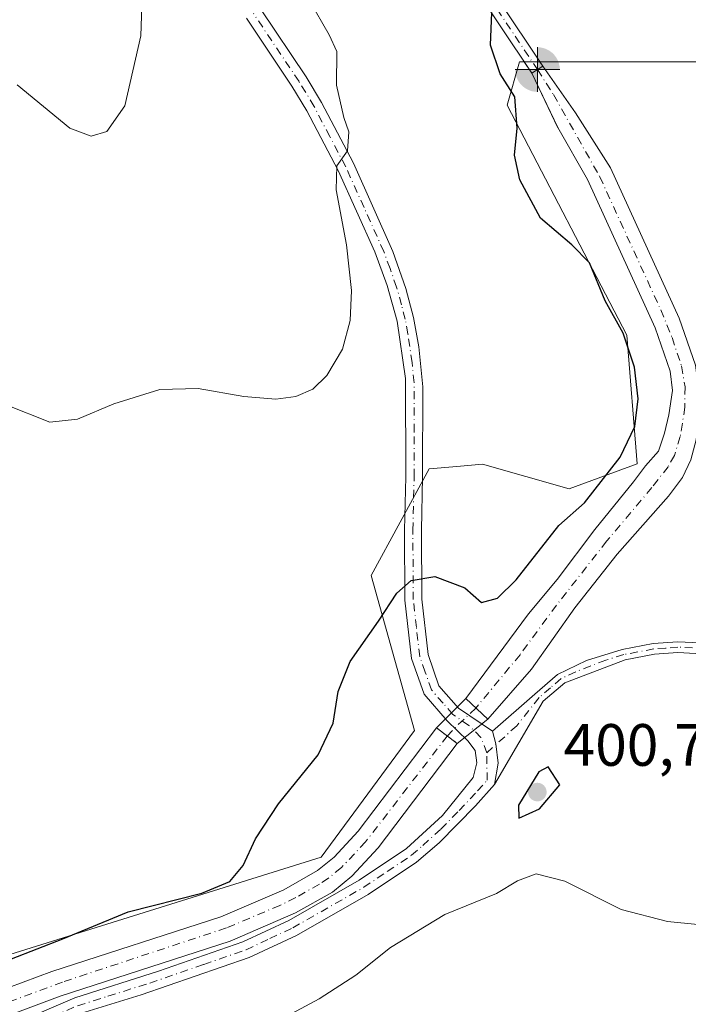
# Model space of a CAD drawing. Units: metres. Extents: x 590514 to 593972, y 4719770 to 4722128.
# Drawn here: x 591828 to 591940, y 4721751 to 4721917 of the extents above; entities that cross this region are included whole.
import ezdxf

# ---------------------------------------------------------------- set-up
doc = ezdxf.new("R2010")
doc.units = ezdxf.units.M
doc.header["$MEASUREMENT"] = 0
doc.linetypes.add('DGN Style 4', pattern=[2.6384748266838614, 1.318413404963828, -0.6592067024819142, 0.001648016756204785, -0.6592067024819142])
doc.linetypes.add('DGN Style 5', pattern=[1.1536117293433497, 0.4944050268614355, -0.6592067024819142])
for name, color, linetype, lineweight in [('Boca de túnel lineal', 1, 'Continuous', 0), ('Camino Cxs', 7, 'Continuous', 0), ('Camino eje', 30, 'DGN Style 4', 13), ('Corriente artificial Cxs', 4, 'Continuous', 13), ('Corriente artificial eje', 142, 'DGN Style 4', 0), ('Corriente artificial eje oculto', 21, 'DGN Style 4', 0), ('Corriente artificial oculto Cxs', 21, 'Continuous', 13), ('Corriente natural Cxs', 4, 'Continuous', 13), ('Cultivos herbáceos CxS', 92, 'Continuous', 0), ('Curva de nivel maestra', 30, 'Continuous', 30), ('Curva de nivel normal', 30, 'Continuous', 0), ('Pastizal CxS', 92, 'Continuous', 0), ('Pista no pavimentada Cxs', 111, 'Continuous', 0), ('Pista no pavimentada eje', 91, 'DGN Style 4', 0), ('Puente lineal', 2, 'DGN Style 5', 0), ('Punto de cota en terreno', 7, 'Continuous', 0), ('Punto fluvial boca hidrográfica', 7, 'Continuous', 0), ('Rótulo de punto de cota en terreno', 7, 'Continuous', 0), ('Suelo desnudo CxS', 253, 'Continuous', 0)]:
    doc.layers.add(name, color=color, linetype=linetype, lineweight=lineweight)
doc.styles.add('Style-Arial', font='txt')

# ---------------------------------------------------------------- blocks, each defined once
blk = doc.blocks.new('*U7')
at = {"layer": 'Pastizal CxS', "color": 92, "linetype": 'Continuous', "lineweight": 0}
for points in [[(591823.7348999997, 4721758.906500001, 400.623900000006), (591878.7100999998, 4721776.046700001, 398.4823000000033), (591894.3690999999, 4721797.3573, 398.9233999999997), (591887.0982999997, 4721823.3387, 400.7967999999965), (591896.8441000005, 4721841.282299999, 401.9942000000011), (591901.4899000004, 4721841.6775, 402.4744999999967), (591905.7955999998, 4721842.0441, 402.4899000000005), (591920.3387000002, 4721837.887499999, 400.9282999999996), (591931.7747, 4721842.116900001, 399.6638999999996), (591929.9863999998, 4721863.6753, 399.6728000000003), (591909.9518999998, 4721902.319900001, 400.2369000000036), (591912.0290999999, 4721909.595100001, 399.3684000000067), (591912.8026999999, 4721909.595100001, 399.2048000000068), (591914.0900999998, 4721907.670100001, 398.8885000000009), (591918.4200999998, 4721898.530099999, 398.2868000000017), (591923.3901000004, 4721889.8201, 397.6239999999962), (591934.7401000002, 4721864.9101, 397.6769000000059), (591937.2801000001, 4721857.6501, 397.9002000000037), (591937.6801000005, 4721854.390100001, 398.0008999999991), (591937.0500999996, 4721850.340100001, 398.4109999999928), (591936.3201000001, 4721847.220100001, 398.6998000000021), (591935.3101000004, 4721844.220100001, 398.4765000000043), (591933.1501000002, 4721841.7401, 399.0617999999959), (591931.1300999997, 4721839.0701, 398.8130999999994), (591924.6401000004, 4721831.100099999, 398.6352999999945), (591918.3000999996, 4721822.700099999, 398.0969999999944), (591913.5401, 4721816.9101, 398.491599999994), (591902.9801000003, 4721802.720100001, 397.6692999999942), (591898.0601000004, 4721797.790100001, 398.2045000000071), (591884.9401000004, 4721780.420100001, 398.0647999999928), (591880.9101, 4721776.090100001, 398.0028000000021), (591878.1401000004, 4721773.8301, 397.9311000000016), (591872.4501, 4721770.610099999, 398.1655000000028), (591861.9200999998, 4721766.030099999, 398.2994999999937), (591833.5401, 4721756.860099999, 398.6812999999966), (591823.8901000004, 4721753.270099999, 398.4095999999991)], [(591825.5301000001, 4721749.2401, 396.796199999997), (591834.9700999996, 4721752.7501, 396.9052999999985), (591863.4600999998, 4721761.950099999, 396.2492999999959), (591874.4001000002, 4721766.710100001, 396.6827000000048), (591880.6101000002, 4721770.220100001, 396.7581000000064), (591883.9001000002, 4721772.9101, 396.5531000000047), (591888.2801000001, 4721777.620100001, 396.6034999999974), (591901.5401, 4721795.170100001, 396.9015000000072), (591906.7200999996, 4721799.210100001, 396.8947999999946), (591914.0301000001, 4721807.630100001, 396.4370999999956), (591921.2701000003, 4721817.950099999, 396.4333000000042), (591928.3901000004, 4721826.960100001, 396.295499999993), (591937.0100999996, 4721836.670100001, 396.7863999999972), (591939.3601000002, 4721839.780099999, 396.9122000000062), (591940.7301000003, 4721842.790100001, 397.0282000000007)], [(591941.5401, 4721858.6501, 397.1796000000031), (591938.7801000001, 4721866.530099999, 396.915599999993), (591927.2701000003, 4721891.8101, 396.6958000000013), (591921.4200999998, 4721901.020099999, 397.1943000000028), (591915.9301000005, 4721908.870100001, 398.539300000004), (591915.4457, 4721909.595100001, 398.6946999999927), (591942.1529999999, 4721909.594699999, 398.0054999999993)]]:
    blk.add_polyline3d(points, dxfattribs=at)
blk = doc.blocks.new('*U13')
at = {"layer": 'Cultivos herbáceos CxS', "color": 92, "linetype": 'Continuous', "lineweight": 0}
blk.add_polyline3d([(591942.1529999999, 4721909.594699999, 398.0054999999993), (591915.4457, 4721909.595100001, 398.6946999999927), (591912.8026999999, 4721909.595100001, 399.2048000000068), (591912.0290999999, 4721909.595100001, 399.3684000000067), (591909.9518999998, 4721902.319900001, 400.2369000000036), (591929.9863999998, 4721863.6753, 399.6728000000003), (591931.7747, 4721842.116900001, 399.6638999999996), (591920.3387000002, 4721837.887499999, 400.9282999999996), (591905.7955999998, 4721842.0441, 402.4899000000005), (591901.4899000004, 4721841.6775, 402.4744999999967), (591896.8441000005, 4721841.282299999, 401.9942000000011), (591887.0982999997, 4721823.3387, 400.7967999999965), (591894.3690999999, 4721797.3573, 398.9233999999997), (591878.7100999998, 4721776.046700001, 398.4823000000033), (591823.7348999997, 4721758.906500001, 400.623900000006)], dxfattribs=at)
blk = doc.blocks.new('5PFBOC')
at = {"layer": 'Corriente natural Cxs', "linetype": 'Continuous', "lineweight": 13, "extrusion": (0, 0, -1)}
for points in [[(0, 0), (-0.374, 0.002), (-0.3730000000000001, 0.022), (-0.37, 0.058), (-0.359, 0.104), (-0.3420000000000001, 0.152), (-0.313, 0.205), (-0.276, 0.253), (-0.248, 0.281), (-0.201, 0.316), (-0.15, 0.3430000000000001), (-0.099, 0.362), (-0.038, 0.3730000000000001), (0.002, 0.375)], [(-0.002, -0.375), (0, 0), (0.374, -0.002), (0.3730000000000001, -0.022), (0.37, -0.058), (0.359, -0.104), (0.3420000000000001, -0.152), (0.313, -0.205), (0.276, -0.253), (0.248, -0.281), (0.201, -0.316), (0.15, -0.3430000000000001), (0.099, -0.362), (0.038, -0.3730000000000001)]]:
    blk.add_hatch(color=142, dxfattribs=at).paths.add_polyline_path(points)
at = {"layer": 'Corriente natural Cxs', "color": 142, "linetype": 'Continuous', "lineweight": 13}
for p, q in [((-0.002, 0.375), (0.001, -0.374)), ((-0.375, -0.001), (0.374, 0.002))]:
    blk.add_line(p, q, dxfattribs=at)
blk = doc.blocks.new('5PATER')
at = {"layer": 'Suelo desnudo CxS', "linetype": 'Continuous', "lineweight": 0}
h = blk.add_hatch(color=51, dxfattribs=at)
edge = h.paths.add_edge_path()
edge.add_ellipse((0, 0), major_axis=(-0.1095731443231308, -0.1110710700762829), ratio=0.9994222409660322, start_angle=0, end_angle=360)

msp = doc.modelspace()

# ---------------------------------------------------------------- linework, layer by layer
at = {"layer": 'Boca de túnel lineal', "color": 1, "linetype": 'Continuous', "lineweight": 0}
msp.add_polyline3d([(591921.4200999998, 4721901.0101, 397.3926000000066), (591915.9301000005, 4721908.860099999, 398.5917000000045), (591914.0900999998, 4721907.670100001, 399.0314999999973), (591918.4200999998, 4721898.520099999, 398.1921000000002)], dxfattribs=at)
at = {"layer": 'Camino Cxs', "color": 7, "linetype": 'Continuous', "lineweight": 0}
for points in [[(591943.4901000002, 4721810.140100001, 396.9719999999944), (591938.5800999999, 4721810.420100001, 399.036500000002), (591934.6601, 4721810.140100001, 400.3926999999967), (591929.7401000002, 4721809.220100001, 400.3430999999982), (591919.6201, 4721805.360099999, 398.3635999999969), (591916.0000999998, 4721802.270099999, 398.1637999999948), (591907.8300999999, 4721788.270099999, 398.0264000000025), (591908.4457, 4721791.8551, 397.9587000000029), (591908.0153000001, 4721795.1171, 397.7482000000018), (591907.4600999998, 4721797.210100001, 397.6809999999969), (591914.6001000004, 4721803.440099999, 397.8435999999929), (591918.3601000002, 4721806.7401, 397.9419999999955), (591923.2701000003, 4721809.0601, 398.5247999999993), (591929.2500999998, 4721810.950099999, 400.4946999999956), (591934.4301000005, 4721811.920100001, 401.4281000000047), (591938.5701000001, 4721812.220100001, 399.6083999999973), (591943.5000999998, 4721812.020099999, 396.898199999996)], [(591907.4600999998, 4721797.210100001, 397.6809999999969), (591914.6001000004, 4721803.440099999, 397.8435999999929), (591918.3601000002, 4721806.7401, 397.9419999999955), (591923.2701000003, 4721809.0601, 398.5247999999993), (591929.2500999998, 4721810.950099999, 400.4946999999956), (591934.4301000005, 4721811.920100001, 401.4281000000047), (591938.5701000001, 4721812.220100001, 399.6083999999973), (591943.5000999998, 4721812.020099999, 396.898199999996), (591948.3901000004, 4721809.600099999, 395.8239000000031), (591951.8601000002, 4721806.9301, 395.1500999999989), (591955.0301000001, 4721804.940099999, 394.9906999999948), (591959.3501000004, 4721803.030099999, 394.5991000000067), (591961.3501000004, 4721802.530099999, 394.392200000002), (591971.1801000005, 4721801.4101, 394.3151000000071), (591976.7500999998, 4721800.420100001, 394.5556999999972), (591987.6300999997, 4721798.360099999, 393.8337999999931), (591992.1401000004, 4721796.7501, 393.1661000000022), (591995.5301000001, 4721794.800100001, 393.4743000000017), (591998.8601000002, 4721791.600099999, 393.442200000005)], [(591997.6700999998, 4721790.270099999, 392.9995000000054), (591994.4401000004, 4721793.360099999, 393.9403000000021), (591991.3901000004, 4721795.120100001, 394.0227000000014), (591987.1601, 4721796.630100001, 394.5516000000061), (591976.4200999998, 4721798.6601, 395.600900000005), (591970.9200999998, 4721799.640100001, 395.2728000000061), (591961.0301000001, 4721800.7601, 394.8747000000003), (591958.7600999996, 4721801.3301, 394.9863000000041), (591954.1901000004, 4721803.350099999, 395.1984999999986), (591950.8300999999, 4721805.460100001, 395.4612000000052), (591947.8701, 4721807.7601, 395.7535000000062), (591943.4901000002, 4721810.140100001, 396.9719999999944), (591938.5800999999, 4721810.420100001, 399.036500000002), (591934.6601, 4721810.140100001, 400.3926999999967), (591929.7401000002, 4721809.220100001, 400.3430999999982), (591919.6201, 4721805.360099999, 398.3635999999969), (591916.0000999998, 4721802.270099999, 398.1637999999948), (591907.8300999999, 4721788.270099999, 398.0264000000025)], [(591907.8300999999, 4721788.270099999, 398.0264000000025), (591908.4457, 4721791.8551, 397.9587000000029), (591908.0153000001, 4721795.1171, 397.7482000000018), (591907.4600999998, 4721797.210100001, 397.6809999999969)]]:
    msp.add_polyline3d(points, dxfattribs=at)
at = {"layer": 'Camino eje', "color": 30, "linetype": 'DGN Style 4', "lineweight": 13}
msp.add_polyline3d([(591941.0401, 4721811.220100001, 397.9333999999944), (591938.5751, 4721811.3201, 399.3220000000001), (591936.5050999997, 4721811.170100001, 400.2385000000068), (591934.5450999998, 4721811.030099999, 400.9064999999973), (591929.4951, 4721810.085100001, 400.4516000000003), (591926.5050999997, 4721809.140100001, 399.7862000000023), (591921.4451000001, 4721807.210100001, 398.3413), (591918.9901000002, 4721806.050100001, 398.1456999999937), (591917.1801000005, 4721804.505100001, 398.0498999999982), (591915.3000999996, 4721802.8551, 397.9925999999978), (591911.5478999997, 4721798.139900001, 397.8141000000033), (591906.5274999999, 4721793.574899999, 397.6659000000073)], dxfattribs=at)
at = {"layer": 'Corriente artificial Cxs', "color": 4, "linetype": 'Continuous', "lineweight": 13, "extrusion": (-0.002186052683885626, 0.003271321197107584, 0.999992259785689), "elevation": 14551.4573851591, "flags": 128}
msp.add_lwpolyline([(591809.7156006846, 4722044.66425714), (591915.3869840251, 4721886.533411017)], dxfattribs=at)
at = {"layer": 'Corriente artificial Cxs', "color": 4, "linetype": 'Continuous', "lineweight": 13, "extrusion": (-0.00205598861330926, 0.003074201813346555, 0.9999931610736309), "elevation": 13698.01426460444, "flags": 128}
msp.add_lwpolyline([(591913.6591641214, 4721887.872304921), (591808.5579487035, 4722045.023047517)], dxfattribs=at)
at = {"layer": 'Corriente artificial Cxs', "color": 4, "linetype": 'Continuous', "lineweight": 13, "extrusion": (0.1314987767103979, 0.08576007178661595, 0.9875997579033844), "elevation": 483181.0617093771, "flags": 128}
msp.add_lwpolyline([(3631776.305184746, -3037023.448184784), (3631776.305184746, -3037025.672491563)], dxfattribs=at)
msp.add_lwpolyline([(3631776.305184746, -3037023.448184784), (3631776.305184746, -3037025.672491563)], dxfattribs=at)
at = {"layer": 'Corriente artificial Cxs', "color": 4, "linetype": 'Continuous', "lineweight": 13, "extrusion": (0.1088715745512775, -0.102176263837684, 0.9887906711548697), "elevation": -417621.5393993065, "flags": 128}
msp.add_lwpolyline([(3848064.803105006, 2768344.455493247), (3848064.803105006, 2768349.64274206)], dxfattribs=at)
at = {"layer": 'Corriente artificial Cxs', "color": 4, "linetype": 'Continuous', "lineweight": 13, "extrusion": (0.2289482935190765, -0.1723691176082891, 0.9580561393726583), "elevation": -677996.565541209, "flags": 128}
msp.add_lwpolyline([(4128236.661640598, 2267972.787603731), (4128236.661640598, 2267968.240889642)], dxfattribs=at)
at = {"layer": 'Corriente artificial Cxs', "color": 4, "linetype": 'Continuous', "lineweight": 13}
for points in [[(591940.7301000003, 4721842.790100001, 397.0282000000007), (591939.3601000002, 4721839.780099999, 396.9122000000062), (591937.0100999996, 4721836.670100001, 396.7863999999972), (591928.3901000004, 4721826.960100001, 396.295499999993), (591921.2701000003, 4721817.950099999, 396.4333000000042), (591914.0301000001, 4721807.630100001, 396.4370999999956), (591906.7200999996, 4721799.210100001, 396.8947999999946), (591902.9801000003, 4721802.720100001, 397.6692999999942), (591913.5401, 4721816.9101, 398.491599999994), (591918.3000999996, 4721822.700099999, 398.0969999999944), (591924.6401000004, 4721831.100099999, 398.6352999999945), (591931.1300999997, 4721839.0701, 398.8130999999994), (591933.1501000002, 4721841.7401, 399.0617999999959), (591935.3101000004, 4721844.220100001, 398.4765000000043), (591936.3201000001, 4721847.220100001, 398.6998000000021), (591937.0500999996, 4721850.340100001, 398.4109999999928), (591937.6801000005, 4721854.390100001, 398.0008999999991), (591937.2801000001, 4721857.6501, 397.9002000000037), (591934.7401000002, 4721864.9101, 397.6769000000059), (591923.3901000004, 4721889.8201, 397.6239999999962), (591918.4200999998, 4721898.530099999, 398.2868000000017), (591914.0900999998, 4721907.670100001, 398.8885000000009), (591915.9301000005, 4721908.870100001, 398.539300000004), (591921.4200999998, 4721901.020099999, 397.1943000000028), (591927.2701000003, 4721891.8101, 396.6958000000013), (591938.7801000001, 4721866.530099999, 396.915599999993), (591941.5401, 4721858.6501, 397.1796000000031)], [(591915.9301000005, 4721908.870100001, 398.539300000004), (591921.4200999998, 4721901.020099999, 397.1943000000028), (591927.2701000003, 4721891.8101, 396.6958000000013), (591938.7801000001, 4721866.530099999, 396.915599999993), (591941.5401, 4721858.6501, 397.1796000000031), (591942.0301000001, 4721854.690099999, 396.6736999999994), (591942.1001000004, 4721850.140100001, 396.520399999994), (591941.6700999998, 4721846.130100001, 396.9339999999939), (591940.7301000003, 4721842.790100001, 397.0282000000007), (591939.3601000002, 4721839.780099999, 396.9122000000062), (591937.0100999996, 4721836.670100001, 396.7863999999972), (591928.3901000004, 4721826.960100001, 396.295499999993), (591921.2701000003, 4721817.950099999, 396.4333000000042), (591914.0301000001, 4721807.630100001, 396.4370999999956), (591906.7200999996, 4721799.210100001, 396.8947999999946)], [(591902.9801000003, 4721802.720100001, 397.6692999999942), (591913.5401, 4721816.9101, 398.491599999994), (591918.3000999996, 4721822.700099999, 398.0969999999944), (591924.6401000004, 4721831.100099999, 398.6352999999945), (591931.1300999997, 4721839.0701, 398.8130999999994), (591933.1501000002, 4721841.7401, 399.0617999999959), (591935.3101000004, 4721844.220100001, 398.4765000000043), (591936.3201000001, 4721847.220100001, 398.6998000000021), (591937.0500999996, 4721850.340100001, 398.4109999999928), (591937.6801000005, 4721854.390100001, 398.0008999999991), (591937.2801000001, 4721857.6501, 397.9002000000037), (591934.7401000002, 4721864.9101, 397.6769000000059), (591923.3901000004, 4721889.8201, 397.6239999999962), (591918.4200999998, 4721898.530099999, 398.2868000000017), (591914.0900999998, 4721907.670100001, 398.8885000000009)], [(591798.2901, 4721709.1501, 397.7930000000051), (591800.2600999996, 4721720.890100001, 398.2369999999937), (591801.9001000002, 4721730.140100001, 398.3626999999979), (591804.4501, 4721736.2301, 398.6713000000018), (591808.0601000004, 4721741.960100001, 399.014599999995), (591812.2301000003, 4721746.470100001, 398.9841000000015), (591817.7401000002, 4721750.550100001, 398.6334000000061), (591823.8901000004, 4721753.270099999, 398.4095999999991), (591833.5401, 4721756.860099999, 398.6812999999966), (591861.9200999998, 4721766.030099999, 398.2994999999937), (591872.4501, 4721770.610099999, 398.1655000000028), (591878.1401000004, 4721773.8301, 397.9311000000016), (591880.9101, 4721776.090100001, 398.0028000000021), (591884.9401000004, 4721780.420100001, 398.0647999999928), (591898.0601000004, 4721797.790100001, 398.2045000000071)], [(591823.8901000004, 4721753.270099999, 398.4095999999991), (591833.5401, 4721756.860099999, 398.6812999999966), (591861.9200999998, 4721766.030099999, 398.2994999999937), (591872.4501, 4721770.610099999, 398.1655000000028), (591878.1401000004, 4721773.8301, 397.9311000000016), (591880.9101, 4721776.090100001, 398.0028000000021), (591884.9401000004, 4721780.420100001, 398.0647999999928), (591898.0601000004, 4721797.790100001, 398.2045000000071), (591901.5401, 4721795.170100001, 396.9015000000072), (591888.2801000001, 4721777.620100001, 396.6034999999974), (591883.9001000002, 4721772.9101, 396.5531000000047), (591880.6101000002, 4721770.220100001, 396.7581000000064), (591874.4001000002, 4721766.710100001, 396.6827000000048), (591863.4600999998, 4721761.950099999, 396.2492999999959), (591834.9700999996, 4721752.7501, 396.9052999999985), (591825.5301000001, 4721749.2401, 396.796199999997)], [(591901.5401, 4721795.170100001, 396.9015000000072), (591888.2801000001, 4721777.620100001, 396.6034999999974), (591883.9001000002, 4721772.9101, 396.5531000000047), (591880.6101000002, 4721770.220100001, 396.7581000000064), (591874.4001000002, 4721766.710100001, 396.6827000000048), (591863.4600999998, 4721761.950099999, 396.2492999999959), (591834.9700999996, 4721752.7501, 396.9052999999985), (591825.5301000001, 4721749.2401, 396.796199999997), (591819.9401000004, 4721746.7601, 396.6650999999983), (591815.1501000002, 4721743.220100001, 396.7136000000028), (591811.5301000001, 4721739.300100001, 396.7161000000052), (591808.3300999999, 4721734.220100001, 396.6328999999969), (591806.1001000004, 4721728.9001, 396.6315999999933), (591804.5601000004, 4721720.220100001, 396.9174999999959), (591803.0601000004, 4721708.800100001, 396.2629000000015)]]:
    msp.add_polyline3d(points, dxfattribs=at)
msp.add_3dface([(591915.9301000005, 4721908.870100001, 398.539300000004), (591914.0900999998, 4721907.670100001, 398.8885000000009), (591808.9901000002, 4722064.8201, 398.1892999999982), (591810.2600999996, 4722067.0001, 397.7909999999974)], dxfattribs=at)
at = {"layer": 'Corriente artificial eje', "color": 142, "linetype": 'DGN Style 4', "lineweight": 0}
for points in [[(591809.3596999999, 4722065.454500001, 398.0504999999976), (591811.4560000002, 4722063.0087, 398.6687999999995), (591815.4532000005, 4722057.1909, 400.4943000000058), (591915.0263999999, 4721908.2807, 398.6958000000013)], [(591915.0263999999, 4721908.2807, 398.6958000000013), (591917.7187000001, 4721904.0767, 397.9790000000066), (591925.4760999996, 4721890.282500001, 397.077099999995), (591935.7147000004, 4721867.947899999, 396.9677999999985), (591937.6008000001, 4721863.281300001, 396.8025000000052), (591939.1868000003, 4721858.522600001, 397.4410999999964), (591939.7755000005, 4721855.033100001, 397.3654999999999), (591939.7602000004, 4721851.610500001, 397.3154000000068), (591938.9764, 4721846.6667, 397.6318000000028), (591937.9902999997, 4721843.524800001, 397.126099999994), (591936.9590999996, 4721841.623199999, 397.0908999999957), (591934.1986999996, 4721838.100099999, 397.547000000006), (591926.6272999998, 4721829.1088, 397.0359999999928), (591918.2296000002, 4721818.3858, 396.7695999999996), (591912.0926000001, 4721810.049799999, 396.8735000000015), (591904.6952999998, 4721801.110400001, 397.1319999999978)], [(591899.8915999997, 4721796.4112, 397.4735999999975), (591886.1926999995, 4721778.650699999, 397.2470999999932), (591882.1167000001, 4721774.3201, 397.1196999999956), (591879.9526000004, 4721772.543600001, 397.0665000000009), (591878.4367000004, 4721771.535800001, 397.2811999999976), (591874.4567999998, 4721769.285399999, 397.303700000004), (591871.7885999996, 4721767.9856, 397.0721999999951), (591862.8448000001, 4721764.187200001, 397.0534000000043), (591835.3217000002, 4721755.113399999, 397.6953000000067), (591823.1901000004, 4721750.569800001, 397.5617000000057), (591820.2030999997, 4721749.215, 397.4818999999989), (591818.2619000003, 4721748.126399999, 397.1909000000014), (591814.0119000003, 4721744.975099999, 397.6190999999963), (591810.6222999999, 4721741.479900001, 397.547900000005), (591808.8207, 4721739.0518, 397.4233999999997), (591806.2128, 4721734.654800001, 397.3246999999974), (591804.6061000006, 4721730.8386, 397.4045999999944), (591803.8880000003, 4721728.402100001, 397.2155999999959), (591803.2993000001, 4721725.538799999, 397.0743999999977), (591800.7583, 4721708.969000001, 396.7955999999977)]]:
    msp.add_polyline3d(points, dxfattribs=at)
at = {"layer": 'Corriente artificial eje oculto', "color": 21, "linetype": 'DGN Style 4', "lineweight": 0, "extrusion": (-0.3133841941531714, 0.3835049049104904, 0.86874296242592), "elevation": 1625685.315528285, "flags": 128}
msp.add_lwpolyline([(-3446119.341275811, -2850818.442617341), (-3446115.066217326, -2850818.110672649), (-3446112.648072423, -2850817.752883114)], dxfattribs=at)
at = {"layer": 'Corriente artificial oculto Cxs', "color": 21, "linetype": 'Continuous', "lineweight": 13, "extrusion": (0.05412026332000362, 0.05423026385625807, 0.9970607181010864), "elevation": 288495.0529689517, "flags": 128}
msp.add_lwpolyline([(2916464.032781714, -3749230.05330605), (2916464.032781714, -3749237.038843898)], dxfattribs=at)
at = {"layer": 'Corriente artificial oculto Cxs', "color": 21, "linetype": 'Continuous', "lineweight": 13, "extrusion": (0.1088715745512775, -0.102176263837684, 0.9887906711548697), "elevation": -417621.5393993065, "flags": 128}
msp.add_lwpolyline([(3848064.803105006, 2768344.455493247), (3848064.803105006, 2768349.64274206)], dxfattribs=at)
at = {"layer": 'Corriente artificial oculto Cxs', "color": 21, "linetype": 'Continuous', "lineweight": 13, "extrusion": (0.2289482935190765, -0.1723691176082891, 0.9580561393726583), "elevation": -677996.565541209, "flags": 128}
msp.add_lwpolyline([(4128236.661640598, 2267972.787603731), (4128236.661640598, 2267968.240889642)], dxfattribs=at)
at = {"layer": 'Corriente artificial oculto Cxs', "color": 21, "linetype": 'Continuous', "lineweight": 13, "extrusion": (0.0008042355751487812, 0.0006272416456474773, 0.9999994798863935), "elevation": 3834.636142003744, "flags": 128}
msp.add_lwpolyline([(591906.2094818004, 4721797.733709964), (591901.0294780877, 4721793.693709168)], dxfattribs=at)
at = {"layer": 'Corriente artificial oculto Cxs', "color": 21, "linetype": 'Continuous', "lineweight": 13}
msp.add_3dface([(591906.7200999996, 4721799.210100001, 396.8947999999946), (591901.5401, 4721795.170100001, 396.9015000000072), (591898.0601000004, 4721797.790100001, 398.2045000000071), (591902.9801000003, 4721802.720100001, 397.6692999999942)], dxfattribs=at)
at = {"layer": 'Cultivos herbáceos CxS', "color": 92, "linetype": 'Continuous', "lineweight": 0, "extrusion": (0.1895032303021271, 0, 0.9818800974177341), "elevation": 112561.3594167493, "flags": 128}
msp.add_lwpolyline([(4721909.595100001, -581114.4415534232), (4721909.595100001, -581111.7497787279)], dxfattribs=at)
at = {"layer": 'Cultivos herbáceos CxS', "color": 92, "linetype": 'Continuous', "lineweight": 0}
for points in [[(591912.8026999999, 4721909.595100001, 399.2048000000068), (591912.0290999999, 4721909.595100001, 399.3684000000067), (591909.9518999998, 4721902.319900001, 400.2369000000036), (591929.9863999998, 4721863.6753, 399.6728000000003), (591931.7747, 4721842.116900001, 399.6638999999996), (591920.3387000002, 4721837.887499999, 400.9282999999996), (591905.7955999998, 4721842.0441, 402.4899000000005), (591901.4899000004, 4721841.6775, 402.4744999999967), (591896.8441000005, 4721841.282299999, 401.9942000000011), (591887.0982999997, 4721823.3387, 400.7967999999965), (591894.3690999999, 4721797.3573, 398.9233999999997), (591878.7100999998, 4721776.046700001, 398.4823000000033), (591823.7348999997, 4721758.906500001, 400.623900000006), (591820.2483000001, 4721775.921499999, 403.4888999999966), (591809.1923000002, 4721779.691099999, 404.8684000000067), (591796.7273000004, 4721775.534700001, 405.8466000000044), (591797.8706999999, 4721755.056700001, 404.3690999999963), (591792.5713000001, 4721714.220100001, 400.4805000000051), (591790.6716999998, 4721684.3641, 398.4303999999975), (591801.6261999998, 4721651.5887, 399.2492000000057)], [(591915.4457, 4721909.595100001, 398.6946999999927), (591942.1529999999, 4721909.594699999, 398.0054999999993), (591952.8558999998, 4721890.333900001, 396.0133999999962), (591960.1212999999, 4721879.0065, 393.7519000000029), (591963.6777999997, 4721863.208100001, 393.9238999999943), (591965.9649, 4721847.380899999, 394.6367999999929), (591954.3547, 4721828.043500001, 397.3788999999961), (591946.3066999996, 4721812.9451, 396.6208999999944), (591950.7279000003, 4721805.0579, 395.2464000000036), (591961.7045, 4721801.2159, 394.5065999999933), (591975.4260999998, 4721798.471700001, 393.6533000000054), (591989.6957, 4721795.178300001, 393.0155999999988), (591998.4765, 4721795.178300001, 392.4891000000061)]]:
    msp.add_polyline3d(points, dxfattribs=at)
at = {"layer": 'Curva de nivel maestra', "color": 30, "linetype": 'Continuous', "lineweight": 30, "elevation": 400, "flags": 128}
for points in [[(591826.79, 4721759.0101), (591835.4100000003, 4721762.370100001), (591846.3600000005, 4721766.9101), (591858.7300000004, 4721770.020099999), (591863.4199999999, 4721772.0001), (591865.6299999999, 4721774.6601), (591867.7100000001, 4721779.1601), (591871.5800000001, 4721785.040100001), (591878.2300000004, 4721793.2301), (591880.7300000004, 4721798.5601), (591881.5999999996, 4721803.9001), (591883.6100000005, 4721808.9001), (591888.3700000001, 4721815.670100001), (591891.4000000004, 4721820.380100001), (591893.8099999996, 4721822.5001), (591897.8099999996, 4721823.200099999), (591902.8099999996, 4721821.280099999), (591905.6200000001, 4721818.8301), (591908.3200000003, 4721819.530099999), (591911.4699999997, 4721822.640100001), (591918.5999999996, 4721831.720100001), (591922.8899999997, 4721835.5601), (591928.9199999999, 4721843.2301), (591931.3399999999, 4721848.340100001), (591931.9199999999, 4721853.0101), (591931.29, 4721858.340100001), (591929.4199999999, 4721864.020099999), (591926.4000000004, 4721869.460100001), (591923.7300000004, 4721875.8201), (591920.7699999996, 4721878.860099999), (591915.54, 4721883.360099999), (591912.0599999996, 4721889.7601), (591911.1399999997, 4721893.920100001), (591911.5899999999, 4721898.460100001), (591911.2000000002, 4721903.720100001), (591908.7400000002, 4721907.550100001), (591907.1399999997, 4721912.390100001), (591907.3600000005, 4721917.890100001)], [(591911.9199999999, 4721782.630100001), (591915.3499999996, 4721784.190099999), (591918.7800000003, 4721788.2301), (591916.79, 4721791.2401), (591915.2400000002, 4721790.370100001), (591911.8300000001, 4721784.8201), (591911.9199999999, 4721782.630100001)]]:
    msp.add_lwpolyline(points, dxfattribs=at)
at = {"layer": 'Curva de nivel normal', "color": 30, "linetype": 'Continuous', "lineweight": 0, "flags": 128}
for points, elevation in [([(591827.7100000001, 4721905.700099999), (591836.5899999999, 4721898.4301), (591840.1299999999, 4721897.100099999), (591842.7999999998, 4721897.870100001), (591845.7800000003, 4721902.190099999), (591848.4699999997, 4721913.920100001), (591848.9100000003, 4721927.130100001), (591846.8399999999, 4721936.890100001), (591841.8600000005, 4721948.890100001), (591837.2599999999, 4721962.550100001), (591836.8499999996, 4721970.0101), (591837.8700000001, 4721975.0801), (591837.4199999999, 4721978.770099999), (591836.2300000004, 4721980.970100001), (591831.2300000004, 4721986.040100001), (591827.6500000004, 4721988.380100001)], 410), ([(591825.9100000003, 4721851.9901), (591833.2199999997, 4721849.120100001), (591837.8700000001, 4721849.5801), (591843.9400000004, 4721852.1801), (591851.6600000003, 4721854.550100001), (591858.0999999996, 4721854.720100001), (591865.7599999999, 4721853.4101), (591871.1299999999, 4721852.940099999), (591874.4699999997, 4721853.380100001), (591877.3099999996, 4721854.6601), (591879.6699999999, 4721856.9001), (591882.29, 4721861.350099999), (591883.5999999996, 4721866.170100001), (591883.8099999996, 4721871.210100001), (591883.0099999999, 4721878.860099999), (591881.2599999999, 4721888.120100001), (591881.3600000005, 4721892.130100001), (591883.1399999997, 4721894.640100001), (591883.4000000004, 4721897.8101), (591882.5199999996, 4721900.2601), (591881.3200000003, 4721905.690099999), (591881.3499999996, 4721911.290100001), (591880.0899999999, 4721914.130100001), (591876.6900000004, 4721920.100099999)], 405), ([(591870.6600000003, 4721748.170100001), (591878.4199999999, 4721752.270099999), (591884.5499999998, 4721756.290100001), (591890.3700000001, 4721760.890100001), (591899.4800000004, 4721766.440099999), (591908.1399999997, 4721769.9801), (591911.6900000004, 4721772.110099999), (591914.8300000001, 4721773.2601), (591919.6399999997, 4721772.0701), (591929.0800000001, 4721767.3101), (591936.8399999999, 4721765.2601), (591941.9199999999, 4721764.7601)], 395)]:
    msp.add_lwpolyline(points, dxfattribs=dict(at, elevation=elevation))
at = {"layer": 'Pastizal CxS', "color": 92, "linetype": 'Continuous', "lineweight": 0}
for points in [[(591912.8026999999, 4721909.595100001, 399.2048000000068), (591912.0290999999, 4721909.595100001, 399.3684000000067), (591909.9518999998, 4721902.319900001, 400.2369000000036), (591929.9863999998, 4721863.6753, 399.6728000000003), (591931.7747, 4721842.116900001, 399.6638999999996), (591920.3387000002, 4721837.887499999, 400.9282999999996), (591905.7955999998, 4721842.0441, 402.4899000000005), (591901.4899000004, 4721841.6775, 402.4744999999967), (591896.8441000005, 4721841.282299999, 401.9942000000011), (591887.0982999997, 4721823.3387, 400.7967999999965), (591894.3690999999, 4721797.3573, 398.9233999999997), (591878.7100999998, 4721776.046700001, 398.4823000000033), (591823.7348999997, 4721758.906500001, 400.623900000006), (591820.2483000001, 4721775.921499999, 403.4888999999966), (591809.1923000002, 4721779.691099999, 404.8684000000067), (591796.7273000004, 4721775.534700001, 405.8466000000044), (591797.8706999999, 4721755.056700001, 404.3690999999963), (591792.5713000001, 4721714.220100001, 400.4805000000051), (591790.6716999998, 4721684.3641, 398.4303999999975), (591801.6261999998, 4721651.5887, 399.2492000000057)], [(591912.8026999999, 4721909.595100001, 399.2048000000068), (591914.0900999998, 4721907.670100001, 398.8885000000009), (591918.4200999998, 4721898.530099999, 398.2868000000017), (591923.3901000004, 4721889.8201, 397.6239999999962), (591934.7401000002, 4721864.9101, 397.6769000000059), (591937.2801000001, 4721857.6501, 397.9002000000037), (591937.6801000005, 4721854.390100001, 398.0008999999991), (591937.0500999996, 4721850.340100001, 398.4109999999928), (591936.3201000001, 4721847.220100001, 398.6998000000021), (591935.3101000004, 4721844.220100001, 398.4765000000043), (591933.1501000002, 4721841.7401, 399.0617999999959), (591931.1300999997, 4721839.0701, 398.8130999999994), (591924.6401000004, 4721831.100099999, 398.6352999999945), (591918.3000999996, 4721822.700099999, 398.0969999999944), (591913.5401, 4721816.9101, 398.491599999994), (591902.9801000003, 4721802.720100001, 397.6692999999942), (591898.0601000004, 4721797.790100001, 398.2045000000071), (591884.9401000004, 4721780.420100001, 398.0647999999928), (591880.9101, 4721776.090100001, 398.0028000000021), (591878.1401000004, 4721773.8301, 397.9311000000016), (591872.4501, 4721770.610099999, 398.1655000000028), (591861.9200999998, 4721766.030099999, 398.2994999999937), (591833.5401, 4721756.860099999, 398.6812999999966), (591823.8901000004, 4721753.270099999, 398.4095999999991)], [(591915.4457, 4721909.595100001, 398.6946999999927), (591915.9301000005, 4721908.870100001, 398.539300000004), (591921.4200999998, 4721901.020099999, 397.1943000000028), (591927.2701000003, 4721891.8101, 396.6958000000013), (591938.7801000001, 4721866.530099999, 396.915599999993), (591941.5401, 4721858.6501, 397.1796000000031), (591942.0301000001, 4721854.690099999, 396.6736999999994), (591942.1001000004, 4721850.140100001, 396.520399999994), (591941.6700999998, 4721846.130100001, 396.9339999999939), (591940.7301000003, 4721842.790100001, 397.0282000000007), (591939.3601000002, 4721839.780099999, 396.9122000000062), (591937.0100999996, 4721836.670100001, 396.7863999999972), (591928.3901000004, 4721826.960100001, 396.295499999993), (591921.2701000003, 4721817.950099999, 396.4333000000042), (591914.0301000001, 4721807.630100001, 396.4370999999956), (591906.7200999996, 4721799.210100001, 396.8947999999946), (591901.5401, 4721795.170100001, 396.9015000000072), (591888.2801000001, 4721777.620100001, 396.6034999999974), (591883.9001000002, 4721772.9101, 396.5531000000047), (591880.6101000002, 4721770.220100001, 396.7581000000064), (591874.4001000002, 4721766.710100001, 396.6827000000048), (591863.4600999998, 4721761.950099999, 396.2492999999959), (591834.9700999996, 4721752.7501, 396.9052999999985), (591825.5301000001, 4721749.2401, 396.796199999997)], [(591915.4457, 4721909.595100001, 398.6946999999927), (591942.1529999999, 4721909.594699999, 398.0054999999993), (591952.8558999998, 4721890.333900001, 396.0133999999962), (591960.1212999999, 4721879.0065, 393.7519000000029), (591963.6777999997, 4721863.208100001, 393.9238999999943), (591965.9649, 4721847.380899999, 394.6367999999929), (591954.3547, 4721828.043500001, 397.3788999999961), (591946.3066999996, 4721812.9451, 396.6208999999944), (591950.7279000003, 4721805.0579, 395.2464000000036), (591961.7045, 4721801.2159, 394.5065999999933), (591975.4260999998, 4721798.471700001, 393.6533000000054), (591989.6957, 4721795.178300001, 393.0155999999988), (591998.4765, 4721795.178300001, 392.4891000000061)]]:
    msp.add_polyline3d(points, dxfattribs=at)
at = {"layer": 'Pista no pavimentada Cxs', "color": 111, "linetype": 'Continuous', "lineweight": 0}
for points in [[(591868.5701000001, 4721918.470100001, 406.7921999999962), (591876.2100999998, 4721907.040100001, 405.9652999999962), (591878.7901, 4721902.770099999, 405.5400999999983), (591884.1300999997, 4721892.5801, 404.7017999999953), (591890.7600999996, 4721877.770099999, 403.8747000000003), (591892.9600999998, 4721871.5101, 403.5543000000035), (591894.2401000002, 4721866.670100001, 403.3625000000029), (591895.1001000004, 4721861.7601, 403.1613999999972), (591895.7701000003, 4721855.020099999, 402.7526999999973), (591895.7500999998, 4721839.9001, 401.9176000000007), (591895.5401, 4721830.950099999, 401.1953999999969), (591895.6001000004, 4721819.4001, 399.7504000000045), (591896.6601, 4721810.0701, 399.2357999999949), (591898.5000999998, 4721804.860099999, 398.9355000000069), (591901.7801000001, 4721801.0801, 398.0304999999935), (591907.4600999998, 4721797.210100001, 397.6809999999969), (591908.0153000001, 4721795.1171, 397.7482000000018), (591908.4457, 4721791.8551, 397.9587000000029), (591907.8300999999, 4721788.270099999, 398.0264000000025), (591904.6501000002, 4721784.700099999, 397.9743000000017), (591898.5301000001, 4721778.5001, 397.8954999999987), (591894.7500999998, 4721775.2501, 397.8374999999942), (591886.6300999997, 4721769.8101, 397.6303999999946), (591874.6101000002, 4721762.940099999, 397.6110999999946), (591866.6601, 4721759.210100001, 397.7783000000054), (591848.5100999996, 4721752.970100001, 397.8423999999941), (591838.3701, 4721749.8101, 397.678899999999)], [(591868.5701000001, 4721918.470100001, 406.7921999999962), (591876.2100999998, 4721907.040100001, 405.9652999999962), (591878.7901, 4721902.770099999, 405.5400999999983), (591884.1300999997, 4721892.5801, 404.7017999999953), (591890.7600999996, 4721877.770099999, 403.8747000000003), (591892.9600999998, 4721871.5101, 403.5543000000035), (591894.2401000002, 4721866.670100001, 403.3625000000029), (591895.1001000004, 4721861.7601, 403.1613999999972), (591895.7701000003, 4721855.020099999, 402.7526999999973), (591895.7500999998, 4721839.9001, 401.9176000000007), (591895.5401, 4721830.950099999, 401.1953999999969), (591895.6001000004, 4721819.4001, 399.7504000000045), (591896.6601, 4721810.0701, 399.2357999999949), (591898.5000999998, 4721804.860099999, 398.9355000000069), (591901.7801000001, 4721801.0801, 398.0304999999935), (591907.4600999998, 4721797.210100001, 397.6809999999969)], [(591828.7001, 4721748.720100001, 397.3950000000041), (591837.3800999997, 4721752.470100001, 397.1612000000023), (591851.4200999998, 4721756.9101, 397.2995999999985), (591865.5900999998, 4721761.850099999, 397.2041999999929), (591873.3000999996, 4721765.460100001, 397.1842999999935), (591885.1300999997, 4721772.220100001, 397.2453999999998), (591893.0301000001, 4721777.520099999, 397.4948000000004), (591899.1001000004, 4721783.0601, 397.5451999999932), (591904.2219000002, 4721789.464500001, 397.6309000000037), (591904.8739, 4721791.9211, 397.6175999999978), (591904.5431000004, 4721793.971700001, 397.6306999999942), (591903.3525, 4721795.625299999, 397.6650999999983), (591899.8701, 4721798.940099999, 398.1263000000035), (591896.0000999998, 4721803.4101, 399.482799999998), (591893.8800999997, 4721809.4301, 399.8899999999995), (591892.7600999996, 4721819.2301, 399.9045999999944), (591892.7001, 4721830.970100001, 401.6015000000043), (591892.9101, 4721839.940099999, 402.0385999999999), (591892.8601000002, 4721856.4101, 403.1334999999963), (591891.4600999998, 4721866.0601, 403.7084000000032), (591889.8101000004, 4721872.030099999, 404.0659000000014), (591887.7200999996, 4721877.700099999, 404.263300000006), (591881.5701000001, 4721891.340100001, 405.1419000000024), (591876.3201000001, 4721901.380100001, 405.9532000000036), (591873.8201000001, 4721905.5101, 406.3252000000066), (591866.2001, 4721916.9101, 407.2571999999927)], [(591828.7001, 4721748.720100001, 397.3950000000041), (591837.3800999997, 4721752.470100001, 397.1612000000023), (591851.4200999998, 4721756.9101, 397.2995999999985), (591865.5900999998, 4721761.850099999, 397.2041999999929), (591873.3000999996, 4721765.460100001, 397.1842999999935), (591885.1300999997, 4721772.220100001, 397.2453999999998), (591893.0301000001, 4721777.520099999, 397.4948000000004), (591899.1001000004, 4721783.0601, 397.5451999999932), (591904.2219000002, 4721789.464500001, 397.6309000000037), (591904.8739, 4721791.9211, 397.6175999999978), (591904.5431000004, 4721793.971700001, 397.6306999999942), (591903.3525, 4721795.625299999, 397.6650999999983), (591899.8701, 4721798.940099999, 398.1263000000035), (591896.0000999998, 4721803.4101, 399.482799999998), (591893.8800999997, 4721809.4301, 399.8899999999995), (591892.7600999996, 4721819.2301, 399.9045999999944), (591892.7001, 4721830.970100001, 401.6015000000043), (591892.9101, 4721839.940099999, 402.0385999999999), (591892.8601000002, 4721856.4101, 403.1334999999963), (591891.4600999998, 4721866.0601, 403.7084000000032), (591889.8101000004, 4721872.030099999, 404.0659000000014), (591887.7200999996, 4721877.700099999, 404.263300000006), (591881.5701000001, 4721891.340100001, 405.1419000000024), (591876.3201000001, 4721901.380100001, 405.9532000000036), (591873.8201000001, 4721905.5101, 406.3252000000066), (591866.2001, 4721916.9101, 407.2571999999927)], [(591907.8300999999, 4721788.270099999, 398.0264000000025), (591908.4457, 4721791.8551, 397.9587000000029), (591908.0153000001, 4721795.1171, 397.7482000000018), (591907.4600999998, 4721797.210100001, 397.6809999999969)], [(591907.8300999999, 4721788.270099999, 398.0264000000025), (591904.6501000002, 4721784.700099999, 397.9743000000017), (591898.5301000001, 4721778.5001, 397.8954999999987), (591894.7500999998, 4721775.2501, 397.8374999999942), (591886.6300999997, 4721769.8101, 397.6303999999946), (591874.6101000002, 4721762.940099999, 397.6110999999946), (591866.6601, 4721759.210100001, 397.7783000000054), (591848.5100999996, 4721752.970100001, 397.8423999999941), (591838.3701, 4721749.8101, 397.678899999999), (591829.9600999998, 4721746.170100001, 397.903999999995), (591821.5601000004, 4721741.450099999, 397.9569999999949)]]:
    msp.add_polyline3d(points, dxfattribs=at)
at = {"layer": 'Pista no pavimentada eje', "color": 91, "linetype": 'DGN Style 4', "lineweight": 0}
for points in [[(591906.5274999999, 4721793.574899999, 397.6659000000073), (591905.5352999996, 4721796.1545, 397.6830000000046), (591903.5251000002, 4721798.175100001, 397.7421000000031), (591900.8251, 4721800.0101, 398.1037999999971), (591899.1851000004, 4721801.9001, 398.5892000000022), (591897.2500999998, 4721804.1351, 399.0869999999995), (591896.1901000004, 4721807.145099999, 399.3696999999956), (591895.2701000003, 4721809.7501, 399.5513000000064), (591894.7100999998, 4721814.6501, 399.5993000000017), (591894.1801000005, 4721819.315099999, 399.8266000000003), (591894.1201, 4721830.960100001, 401.3984000000055), (591894.3300999999, 4721839.920100001, 401.9780000000028), (591894.3400999998, 4721847.4801, 402.5737999999984), (591894.3151000004, 4721855.715100001, 402.9434999999939), (591893.9801000003, 4721859.085100001, 403.1447999999946), (591893.2801000001, 4721863.9101, 403.3824000000022), (591892.8501000004, 4721866.3651, 403.4688000000024), (591892.2100999998, 4721868.7851, 403.6070000000037), (591891.3850999996, 4721871.770099999, 403.8065000000061), (591890.2851, 4721874.9001, 403.968200000003), (591889.2401000002, 4721877.735099999, 404.0697999999975), (591885.9250999996, 4721885.140100001, 404.5476999999955), (591882.8501000004, 4721891.960100001, 404.9248999999982), (591880.1801000005, 4721897.0551, 405.3791999999958), (591877.5551000005, 4721902.075099999, 405.7235999999975), (591875.0151000004, 4721906.2751, 406.1349999999948), (591867.3850999996, 4721917.690099999, 406.9783000000025)], [(591825.1300999997, 4721745.085100001, 397.7112999999954), (591829.3300999999, 4721747.4451, 397.5553999999975), (591833.5351, 4721749.265100001, 397.4817000000039), (591837.8750999998, 4721751.140100001, 397.4182000000001), (591842.9451000001, 4721752.720100001, 397.4106000000029), (591849.9650999998, 4721754.940099999, 397.6192000000011), (591859.0401, 4721758.0601, 397.4599000000017), (591866.1250999998, 4721760.530099999, 397.4833000000072), (591870.1001000004, 4721762.395099999, 397.380799999999), (591873.9550999999, 4721764.200099999, 397.3950999999943), (591885.8800999997, 4721771.015100001, 397.4382999999943), (591889.8300999999, 4721773.665100001, 397.600099999996), (591893.8901000004, 4721776.3851, 397.6726999999955), (591895.7801000001, 4721778.0101, 397.6503999999986), (591898.8151000004, 4721780.780099999, 397.7142000000022), (591901.8750999998, 4721783.880100001, 397.6612000000023), (591904.9751000004, 4721787.1951, 397.7468999999983), (591906.5651000004, 4721788.9801, 397.7758999999933), (591906.5274999999, 4721793.574899999, 397.6659000000073)]]:
    msp.add_polyline3d(points, dxfattribs=at)
at = {"layer": 'Puente lineal', "color": 2, "linetype": 'DGN Style 5', "lineweight": 0, "extrusion": (0.05256298122752532, -0.04933049843482621, 0.99739843338991), "elevation": -201419.7662956954, "flags": 128}
msp.add_lwpolyline([(3848064.803105006, 2792417.872135435), (3848064.803105006, 2792412.72965369)], dxfattribs=at)
at = {"layer": 'Puente lineal', "color": 2, "linetype": 'DGN Style 5', "lineweight": 0, "extrusion": (0.09634748360225488, -0.07253747331781712, 0.9927011017260837), "elevation": -285084.1316529743, "flags": 128}
msp.add_lwpolyline([(4128236.661640598, 2349916.370011196), (4128236.661640598, 2349911.981976027)], dxfattribs=at)
at = {"layer": 'Suelo desnudo CxS', "color": 253, "linetype": 'Continuous', "lineweight": 0, "extrusion": (0.1895032303021271, 0, 0.9818800974177341), "elevation": 112561.3594167493, "flags": 128}
msp.add_lwpolyline([(4721909.595100001, -581114.4415534232), (4721909.595100001, -581111.7497787279)], dxfattribs=at)
at = {"layer": 'Suelo desnudo CxS', "color": 253, "linetype": 'Continuous', "lineweight": 0}
for points in [[(591823.8901000004, 4721753.270099999, 398.4095999999991), (591833.5401, 4721756.860099999, 398.6812999999966), (591861.9200999998, 4721766.030099999, 398.2994999999937), (591872.4501, 4721770.610099999, 398.1655000000028), (591878.1401000004, 4721773.8301, 397.9311000000016), (591880.9101, 4721776.090100001, 398.0028000000021), (591884.9401000004, 4721780.420100001, 398.0647999999928), (591898.0601000004, 4721797.790100001, 398.2045000000071), (591902.9801000003, 4721802.720100001, 397.6692999999942), (591913.5401, 4721816.9101, 398.491599999994), (591918.3000999996, 4721822.700099999, 398.0969999999944), (591924.6401000004, 4721831.100099999, 398.6352999999945), (591931.1300999997, 4721839.0701, 398.8130999999994), (591933.1501000002, 4721841.7401, 399.0617999999959), (591935.3101000004, 4721844.220100001, 398.4765000000043), (591936.3201000001, 4721847.220100001, 398.6998000000021), (591937.0500999996, 4721850.340100001, 398.4109999999928), (591937.6801000005, 4721854.390100001, 398.0008999999991), (591937.2801000001, 4721857.6501, 397.9002000000037), (591934.7401000002, 4721864.9101, 397.6769000000059), (591923.3901000004, 4721889.8201, 397.6239999999962), (591918.4200999998, 4721898.530099999, 398.2868000000017), (591914.0900999998, 4721907.670100001, 398.8885000000009), (591912.8026999999, 4721909.595100001, 399.2048000000068), (591915.4457, 4721909.595100001, 398.6946999999927), (591915.9301000005, 4721908.870100001, 398.539300000004), (591921.4200999998, 4721901.020099999, 397.1943000000028), (591927.2701000003, 4721891.8101, 396.6958000000013), (591938.7801000001, 4721866.530099999, 396.915599999993), (591941.5401, 4721858.6501, 397.1796000000031)], [(591912.8026999999, 4721909.595100001, 399.2048000000068), (591914.0900999998, 4721907.670100001, 398.8885000000009), (591918.4200999998, 4721898.530099999, 398.2868000000017), (591923.3901000004, 4721889.8201, 397.6239999999962), (591934.7401000002, 4721864.9101, 397.6769000000059), (591937.2801000001, 4721857.6501, 397.9002000000037), (591937.6801000005, 4721854.390100001, 398.0008999999991), (591937.0500999996, 4721850.340100001, 398.4109999999928), (591936.3201000001, 4721847.220100001, 398.6998000000021), (591935.3101000004, 4721844.220100001, 398.4765000000043), (591933.1501000002, 4721841.7401, 399.0617999999959), (591931.1300999997, 4721839.0701, 398.8130999999994), (591924.6401000004, 4721831.100099999, 398.6352999999945), (591918.3000999996, 4721822.700099999, 398.0969999999944), (591913.5401, 4721816.9101, 398.491599999994), (591902.9801000003, 4721802.720100001, 397.6692999999942), (591898.0601000004, 4721797.790100001, 398.2045000000071), (591884.9401000004, 4721780.420100001, 398.0647999999928), (591880.9101, 4721776.090100001, 398.0028000000021), (591878.1401000004, 4721773.8301, 397.9311000000016), (591872.4501, 4721770.610099999, 398.1655000000028), (591861.9200999998, 4721766.030099999, 398.2994999999937), (591833.5401, 4721756.860099999, 398.6812999999966), (591823.8901000004, 4721753.270099999, 398.4095999999991)], [(591915.4457, 4721909.595100001, 398.6946999999927), (591915.9301000005, 4721908.870100001, 398.539300000004), (591921.4200999998, 4721901.020099999, 397.1943000000028), (591927.2701000003, 4721891.8101, 396.6958000000013), (591938.7801000001, 4721866.530099999, 396.915599999993), (591941.5401, 4721858.6501, 397.1796000000031), (591942.0301000001, 4721854.690099999, 396.6736999999994), (591942.1001000004, 4721850.140100001, 396.520399999994), (591941.6700999998, 4721846.130100001, 396.9339999999939), (591940.7301000003, 4721842.790100001, 397.0282000000007), (591939.3601000002, 4721839.780099999, 396.9122000000062), (591937.0100999996, 4721836.670100001, 396.7863999999972), (591928.3901000004, 4721826.960100001, 396.295499999993), (591921.2701000003, 4721817.950099999, 396.4333000000042), (591914.0301000001, 4721807.630100001, 396.4370999999956), (591906.7200999996, 4721799.210100001, 396.8947999999946), (591901.5401, 4721795.170100001, 396.9015000000072), (591888.2801000001, 4721777.620100001, 396.6034999999974), (591883.9001000002, 4721772.9101, 396.5531000000047), (591880.6101000002, 4721770.220100001, 396.7581000000064), (591874.4001000002, 4721766.710100001, 396.6827000000048), (591863.4600999998, 4721761.950099999, 396.2492999999959), (591834.9700999996, 4721752.7501, 396.9052999999985), (591825.5301000001, 4721749.2401, 396.796199999997)], [(591940.7301000003, 4721842.790100001, 397.0282000000007), (591939.3601000002, 4721839.780099999, 396.9122000000062), (591937.0100999996, 4721836.670100001, 396.7863999999972), (591928.3901000004, 4721826.960100001, 396.295499999993), (591921.2701000003, 4721817.950099999, 396.4333000000042), (591914.0301000001, 4721807.630100001, 396.4370999999956), (591906.7200999996, 4721799.210100001, 396.8947999999946), (591901.5401, 4721795.170100001, 396.9015000000072), (591888.2801000001, 4721777.620100001, 396.6034999999974), (591883.9001000002, 4721772.9101, 396.5531000000047), (591880.6101000002, 4721770.220100001, 396.7581000000064), (591874.4001000002, 4721766.710100001, 396.6827000000048), (591863.4600999998, 4721761.950099999, 396.2492999999959), (591834.9700999996, 4721752.7501, 396.9052999999985), (591825.5301000001, 4721749.2401, 396.796199999997)]]:
    msp.add_polyline3d(points, dxfattribs=at)

# ---------------------------------------------------------------- block references
at = {"layer": 'Cultivos herbáceos CxS', "color": 92, "linetype": 'Continuous', "lineweight": 0}
msp.add_blockref('*U13', (0, 0), dxfattribs=at)
at = {"layer": 'Pastizal CxS', "color": 92, "linetype": 'Continuous', "lineweight": 0}
msp.add_blockref('*U7', (0, 0), dxfattribs=at)
at = {"layer": 'Punto de cota en terreno', "color": 7, "linetype": 'Continuous', "lineweight": 0, "xscale": 10, "yscale": 10, "zscale": 10}
msp.add_blockref('5PATER', (591915, 4721787, 400.7700000000041), dxfattribs=at)
at = {"layer": 'Punto fluvial boca hidrográfica', "color": 7, "linetype": 'Continuous', "lineweight": 0, "xscale": 10, "yscale": 10, "zscale": 10}
msp.add_blockref('5PFBOC', (591915.0263999999, 4721908.2807, 398.6958000000013), dxfattribs=at)

# ---------------------------------------------------------------- texts
at = {"layer": 'Rótulo de punto de cota en terreno', "color": 7, "linetype": 'Continuous', "lineweight": 0, "style": 'Style-Arial'}
msp.add_text('400,77', height=7.000000000000002, dxfattribs=at).set_placement((591919.4096999997, 4721791.409700001))

doc.saveas('drawing.dxf')
